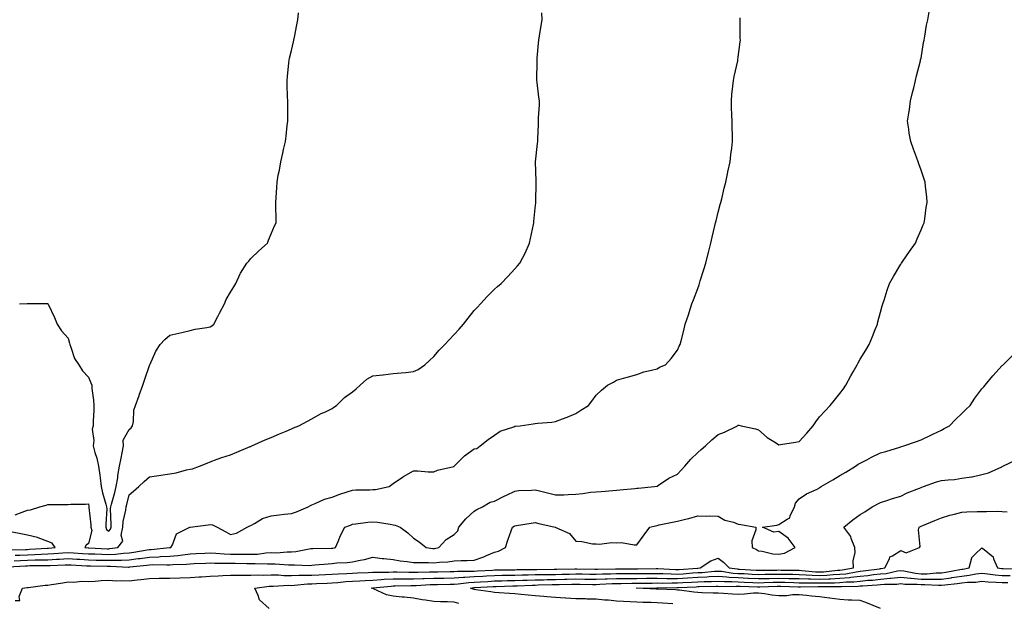
# Model space of a CAD drawing. Units: inches. Extents: x 915683 to 918323, y 7369178 to 7371818.
# Drawn here: x 917344 to 917829, y 7369654 to 7369942 of the extents above; entities that cross this region are included whole.
import ezdxf

# ---------------------------------------------------------------- set-up
doc = ezdxf.new("R2010")
doc.units = ezdxf.units.IN
doc.header["$MEASUREMENT"] = 0
doc.layers.add('Contour_91567369', color=7, linetype='Continuous', true_color=0xf74c26)

msp = doc.modelspace()

# ---------------------------------------------------------------- linework, layer by layer
at = {"layer": 'Contour_91567369'}
for points in [[(917341.4, 7369675.28, 3385), (917344.5, 7369675.47, 3385), (917348.05, 7369675.63, 3385), (917351.88, 7369675.76, 3385), (917354.21, 7369675.77, 3385), (917358.05, 7369675.9, 3385), (917362.27, 7369676.15, 3385), (917363.77, 7369676.2, 3385), (917368.05, 7369676.45, 3385), (917372.32, 7369676.19, 3385), (917373.87, 7369676.1, 3385), (917378.05, 7369675.85, 3385), (917381.86, 7369675.73, 3385), (917384.27, 7369675.7, 3385), (917388.05, 7369675.59, 3385), (917391.88, 7369675.75, 3385), (917394.37, 7369675.6, 3385), (917398.05, 7369675.79, 3385), (917402.54, 7369676.41, 3385), (917403.46, 7369676.51, 3385), (917408.05, 7369677.19, 3385), (917412.63, 7369677.34, 3385), (917413.56, 7369677.43, 3385), (917418.05, 7369677.6, 3385), (917422.01, 7369677.96, 3385), (917424.51, 7369678.38, 3385), (917428.05, 7369678.75, 3385), (917431.06, 7369678.91, 3385), (917435.31, 7369679.18, 3385), (917438.05, 7369679.32, 3385), (917440.79, 7369679.18, 3385), (917444.86, 7369678.73, 3385), (917448.05, 7369678.59, 3385), (917451.41, 7369678.56, 3385), (917454.71, 7369678.59, 3385), (917458.05, 7369678.56, 3385), (917461.28, 7369678.69, 3385), (917465.36, 7369679.23, 3385), (917468.05, 7369679.37, 3385), (917470.62, 7369679.35, 3385), (917475.86, 7369679.73, 3385), (917478.05, 7369679.71, 3385), (917480.11, 7369679.86, 3385), (917487.55, 7369681.42, 3385), (917488.05, 7369681.47, 3385), (917488.48, 7369681.49, 3385), (917497.67, 7369681.54, 3385), (917498.05, 7369681.56, 3385), (917498.37, 7369681.6, 3385), (917499.69, 7369681.92, 3385), (917500.97, 7369684.84, 3385), (917502.1, 7369687.86, 3385), (917504.35, 7369691.92, 3385), (917507.01, 7369692.96, 3385), (917508.05, 7369693.35, 3385), (917509.69, 7369693.56, 3385), (917515.63, 7369694.34, 3385), (917518.05, 7369694.63, 3385), (917520.44, 7369694.31, 3385), (917526.63, 7369693.34, 3385), (917528.05, 7369693.14, 3385), (917529.03, 7369692.9, 3385), (917531.6, 7369691.92, 3385), (917535.31, 7369689.18, 3385), (917538.05, 7369686.58, 3385), (917540.87, 7369684.74, 3385), (917544.27, 7369681.92, 3385), (917547.6, 7369681.47, 3385), (917548.05, 7369681.44, 3385), (917548.48, 7369681.49, 3385), (917550.52, 7369681.92, 3385), (917554.17, 7369685.79, 3385), (917558.05, 7369688.29, 3385), (917559.88, 7369690.09, 3385), (917560.44, 7369691.92, 3385), (917563.9, 7369696.07, 3385), (917568.05, 7369699.87, 3385), (917569.32, 7369700.65, 3385), (917572.1, 7369701.92, 3385), (917575.78, 7369704.19, 3385), (917578.05, 7369704.79, 3385), (917582.76, 7369707.22, 3385), (917583.82, 7369707.69, 3385), (917588.05, 7369709.69, 3385), (917590, 7369709.97, 3385), (917596.29, 7369710.16, 3385), (917598.05, 7369710.37, 3385), (917600.14, 7369709.83, 3385), (917604.8, 7369708.67, 3385), (917608.05, 7369707.79, 3385), (917612.14, 7369707.83, 3385), (917614.2, 7369708.07, 3385), (917618.05, 7369708.11, 3385), (917621.52, 7369708.45, 3385), (917625.22, 7369709.09, 3385), (917628.05, 7369709.41, 3385), (917630.49, 7369709.48, 3385), (917636.19, 7369710.06, 3385), (917638.05, 7369710.12, 3385), (917639.7, 7369710.27, 3385), (917647.12, 7369710.99, 3385), (917648.05, 7369711.08, 3385), (917648.81, 7369711.16, 3385), (917656.77, 7369711.92, 3385), (917657.86, 7369712.11, 3385), (917658.05, 7369712.2, 3385), (917658.8, 7369712.67, 3385), (917663.85, 7369716.12, 3385), (917668.05, 7369718.03, 3385), (917669.95, 7369720.02, 3385), (917671.76, 7369721.92, 3385), (917674.61, 7369725.36, 3385), (917678.05, 7369728.64, 3385), (917679.74, 7369730.23, 3385), (917681.82, 7369731.92, 3385), (917685.03, 7369734.94, 3385), (917688.05, 7369737.51, 3385), (917691.31, 7369738.66, 3385), (917697.61, 7369741.92, 3385), (917697.88, 7369742.09, 3385), (917698.05, 7369742.19, 3385), (917698.3, 7369742.17, 3385), (917699.4, 7369741.92, 3385), (917706.56, 7369740.43, 3385), (917708.05, 7369739.95, 3385), (917712.2, 7369736.06, 3385), (917716.35, 7369733.62, 3385), (917718.05, 7369732.51, 3385), (917718.76, 7369732.63, 3385), (917726.21, 7369733.76, 3385), (917728.05, 7369734.08, 3385), (917731.75, 7369738.22, 3385), (917734.96, 7369741.92, 3385), (917736.2, 7369743.76, 3385), (917738.05, 7369746.3, 3385), (917740.76, 7369749.21, 3385), (917743.34, 7369751.92, 3385), (917745.46, 7369754.51, 3385), (917748.05, 7369757.83, 3385), (917749.85, 7369760.12, 3385), (917751.03, 7369761.92, 3385), (917753.49, 7369766.48, 3385), (917754.65, 7369768.52, 3385), (917756.55, 7369771.92, 3385), (917757.08, 7369772.89, 3385), (917758.05, 7369774.64, 3385), (917760.79, 7369779.17, 3385), (917762.41, 7369781.92, 3385), (917764.07, 7369785.9, 3385), (917765.48, 7369789.35, 3385), (917766.54, 7369791.92, 3385), (917766.83, 7369793.14, 3385), (917768.05, 7369797.82, 3385), (917768.94, 7369801.03, 3385), (917769.23, 7369801.92, 3385), (917769.84, 7369803.7, 3385), (917771.33, 7369808.64, 3385), (917772.58, 7369811.92, 3385), (917774.48, 7369815.49, 3385), (917778.05, 7369821.43, 3385), (917778.25, 7369821.72, 3385), (917778.39, 7369821.92, 3385), (917779.1, 7369822.97, 3385), (917782.28, 7369827.69, 3385), (917785.26, 7369831.92, 3385), (917786.07, 7369833.9, 3385), (917788.05, 7369838.45, 3385), (917789.11, 7369840.86, 3385), (917789.59, 7369841.92, 3385), (917789.88, 7369843.75, 3385), (917790.61, 7369849.36, 3385), (917791.04, 7369851.92, 3385), (917790.84, 7369854.71, 3385), (917790.27, 7369859.7, 3385), (917790.08, 7369861.92, 3385), (917789.56, 7369863.43, 3385), (917788.05, 7369867.83, 3385), (917786.98, 7369870.85, 3385), (917786.58, 7369871.92, 3385), (917785.76, 7369874.21, 3385), (917784.25, 7369878.11, 3385), (917783, 7369881.92, 3385), (917782.21, 7369886.09, 3385), (917782.02, 7369887.95, 3385), (917781.38, 7369891.92, 3385), (917781.96, 7369895.83, 3385), (917782.28, 7369897.69, 3385), (917782.88, 7369901.92, 3385), (917783.87, 7369906.1, 3385), (917784.42, 7369908.29, 3385), (917785.3, 7369911.92, 3385), (917785.77, 7369914.2, 3385), (917787.75, 7369921.62, 3385), (917787.82, 7369921.92, 3385), (917787.85, 7369922.11, 3385), (917788.05, 7369922.98, 3385), (917789.28, 7369930.69, 3385), (917789.55, 7369931.92, 3385), (917789.93, 7369933.8, 3385), (917790.68, 7369939.29, 3385), (917791.3, 7369941.92, 3385), (917791.98, 7369945.85, 3385)], [(917342.03, 7369697.94, 3387), (917345.37, 7369699.24, 3387), (917348.05, 7369700.31, 3387), (917349.44, 7369700.53, 3387), (917354.15, 7369701.92, 3387), (917357.16, 7369702.81, 3387), (917358.05, 7369703.08, 3387), (917359.27, 7369703.14, 3387), (917366.95, 7369703.02, 3387), (917368.05, 7369703.07, 3387), (917369.34, 7369703.21, 3387), (917376.65, 7369703.32, 3387), (917378.05, 7369703.5, 3387), (917378.24, 7369702.11, 3387), (917378.28, 7369701.92, 3387), (917378.29, 7369701.68, 3387), (917379.18, 7369693.05, 3387), (917379.21, 7369691.92, 3387), (917379.68, 7369690.29, 3387), (917378.05, 7369683.84, 3387), (917376.96, 7369683.01, 3387), (917376.32, 7369681.92, 3387), (917377.95, 7369681.82, 3387), (917378.05, 7369681.81, 3387), (917378.16, 7369681.81, 3387), (917387.46, 7369681.33, 3387), (917388.05, 7369681.31, 3387), (917388.63, 7369681.34, 3387), (917392.52, 7369681.92, 3387), (917394.89, 7369685.08, 3387), (917394.17, 7369688.04, 3387), (917394.97, 7369691.92, 3387), (917395.2, 7369694.77, 3387), (917396.43, 7369700.3, 3387), (917396.6, 7369701.92, 3387), (917396.91, 7369703.07, 3387), (917398.05, 7369707.86, 3387), (917400.29, 7369709.68, 3387), (917402.87, 7369711.92, 3387), (917405.54, 7369714.43, 3387), (917408.05, 7369716.66, 3387), (917412.62, 7369717.35, 3387), (917413.67, 7369717.54, 3387), (917418.05, 7369718.25, 3387), (917421.24, 7369718.73, 3387), (917426.25, 7369720.12, 3387), (917428.05, 7369720.46, 3387), (917429.26, 7369720.71, 3387), (917432.72, 7369721.92, 3387), (917436.46, 7369723.51, 3387), (917438.05, 7369724.18, 3387), (917441.5, 7369725.36, 3387), (917443.77, 7369726.19, 3387), (917448.05, 7369727.58, 3387), (917451.09, 7369728.89, 3387), (917457.75, 7369731.62, 3387), (917458.05, 7369731.74, 3387), (917458.17, 7369731.8, 3387), (917458.45, 7369731.92, 3387), (917465.09, 7369734.88, 3387), (917468.05, 7369736.14, 3387), (917472.1, 7369737.87, 3387), (917475.43, 7369739.3, 3387), (917478.05, 7369740.44, 3387), (917479.09, 7369740.88, 3387), (917481.6, 7369741.92, 3387), (917485.87, 7369744.1, 3387), (917488.05, 7369745.36, 3387), (917492.25, 7369747.71, 3387), (917495.11, 7369748.98, 3387), (917498.05, 7369750.4, 3387), (917498.95, 7369751.02, 3387), (917500.18, 7369751.92, 3387), (917504.18, 7369755.79, 3387), (917508.05, 7369758.65, 3387), (917509.85, 7369760.12, 3387), (917511.76, 7369761.92, 3387), (917515.19, 7369764.78, 3387), (917518.05, 7369766.4, 3387), (917523.03, 7369766.94, 3387), (917523.09, 7369766.96, 3387), (917528.05, 7369767.61, 3387), (917531.96, 7369768.01, 3387), (917534.32, 7369768.19, 3387), (917538.05, 7369768.57, 3387), (917540.34, 7369769.63, 3387), (917543.62, 7369771.92, 3387), (917545.99, 7369773.98, 3387), (917548.05, 7369775.93, 3387), (917550.81, 7369779.16, 3387), (917553.52, 7369781.92, 3387), (917555.68, 7369784.29, 3387), (917558.05, 7369786.88, 3387), (917560.55, 7369789.42, 3387), (917562.72, 7369791.92, 3387), (917565.09, 7369794.88, 3387), (917568.05, 7369798.73, 3387), (917569.58, 7369800.39, 3387), (917571.04, 7369801.92, 3387), (917574.37, 7369805.59, 3387), (917578.05, 7369809.23, 3387), (917579.5, 7369810.47, 3387), (917581.33, 7369811.92, 3387), (917584.62, 7369815.36, 3387), (917588.05, 7369819.26, 3387), (917589.34, 7369820.62, 3387), (917590.41, 7369821.92, 3387), (917593.07, 7369826.9, 3387), (917593.09, 7369826.97, 3387), (917595.2, 7369831.92, 3387), (917595.78, 7369834.19, 3387), (917597.16, 7369841.03, 3387), (917597.37, 7369841.92, 3387), (917597.44, 7369842.52, 3387), (917598.05, 7369849.1, 3387), (917598.28, 7369851.69, 3387), (917598.29, 7369851.92, 3387), (917598.3, 7369852.17, 3387), (917598.49, 7369861.48, 3387), (917598.51, 7369861.92, 3387), (917598.5, 7369862.37, 3387), (917598.1, 7369871.87, 3387), (917598.1, 7369871.92, 3387), (917598.11, 7369871.98, 3387), (917599.1, 7369880.87, 3387), (917599.27, 7369881.92, 3387), (917599.33, 7369883.2, 3387), (917599.6, 7369890.37, 3387), (917599.67, 7369891.92, 3387), (917599.73, 7369893.6, 3387), (917600.07, 7369899.91, 3387), (917600.15, 7369901.92, 3387), (917599.87, 7369903.74, 3387), (917598.92, 7369911.05, 3387), (917598.79, 7369911.92, 3387), (917598.8, 7369912.67, 3387), (917598.97, 7369921, 3387), (917598.98, 7369921.92, 3387), (917599.08, 7369922.95, 3387), (917599.66, 7369930.31, 3387), (917599.83, 7369931.92, 3387), (917600.18, 7369934.05, 3387), (917600.92, 7369939.05, 3387), (917601.43, 7369941.92, 3387), (917601.38, 7369945.25, 3387)], [(917344.05, 7369801.92, 3388), (917347.78, 7369802.19, 3388), (917348.05, 7369802.19, 3388), (917348.31, 7369802.18, 3388), (917357.92, 7369802.05, 3388), (917358.05, 7369802.05, 3388), (917358.11, 7369801.92, 3388), (917358.15, 7369801.82, 3388), (917361.36, 7369795.23, 3388), (917362.57, 7369791.92, 3388), (917364.77, 7369788.64, 3388), (917368.05, 7369785.08, 3388), (917368.68, 7369782.55, 3388), (917368.79, 7369781.92, 3388), (917369.37, 7369780.6, 3388), (917371.19, 7369775.07, 3388), (917373.23, 7369771.92, 3388), (917375.12, 7369768.99, 3388), (917378.05, 7369765.8, 3388), (917379.22, 7369763.09, 3388), (917379.63, 7369761.92, 3388), (917379.71, 7369760.27, 3388), (917380.57, 7369754.45, 3388), (917380.67, 7369751.92, 3388), (917380.63, 7369749.34, 3388), (917380.38, 7369744.25, 3388), (917380.34, 7369741.92, 3388), (917379.8, 7369740.17, 3388), (917380.75, 7369734.62, 3388), (917380.36, 7369731.92, 3388), (917381.2, 7369728.76, 3388), (917382.1, 7369725.97, 3388), (917383.03, 7369721.92, 3388), (917383.62, 7369717.49, 3388), (917383.79, 7369716.19, 3388), (917384.34, 7369711.92, 3388), (917384.97, 7369708.84, 3388), (917386.64, 7369703.33, 3388), (917386.98, 7369701.92, 3388), (917387.01, 7369700.88, 3388), (917386.6, 7369693.37, 3388), (917386.63, 7369691.92, 3388), (917386.96, 7369690.82, 3388), (917388.05, 7369689.97, 3388), (917388.97, 7369691, 3388), (917389.16, 7369691.92, 3388), (917389.25, 7369693.12, 3388), (917388.9, 7369701.07, 3388), (917388.99, 7369701.92, 3388), (917389.33, 7369703.2, 3388), (917390.97, 7369709, 3388), (917391.72, 7369711.92, 3388), (917392.43, 7369716.3, 3388), (917392.57, 7369717.4, 3388), (917393.37, 7369721.92, 3388), (917394.09, 7369725.88, 3388), (917394.61, 7369728.48, 3388), (917395.26, 7369731.92, 3388), (917395.2, 7369734.77, 3388), (917398.05, 7369740.01, 3388), (917399.04, 7369740.93, 3388), (917399.71, 7369741.92, 3388), (917400.14, 7369744.01, 3388), (917400.45, 7369749.53, 3388), (917401.19, 7369751.92, 3388), (917402.96, 7369756.83, 3388), (917403.01, 7369756.96, 3388), (917404.8, 7369761.92, 3388), (917405.63, 7369764.34, 3388), (917408.05, 7369771.63, 3388), (917408.17, 7369771.8, 3388), (917408.24, 7369771.92, 3388), (917408.42, 7369772.29, 3388), (917411.27, 7369778.7, 3388), (917413.36, 7369781.92, 3388), (917415.6, 7369784.37, 3388), (917418.05, 7369786.46, 3388), (917422.52, 7369787.45, 3388), (917424.01, 7369787.88, 3388), (917428.05, 7369788.89, 3388), (917430.56, 7369789.41, 3388), (917436.37, 7369790.24, 3388), (917438.05, 7369790.55, 3388), (917438.86, 7369791.11, 3388), (917439.86, 7369791.92, 3388), (917441.8, 7369795.67, 3388), (917442.65, 7369797.32, 3388), (917445, 7369801.92, 3388), (917445.84, 7369804.13, 3388), (917448.05, 7369807.71, 3388), (917449.6, 7369810.37, 3388), (917450.62, 7369811.92, 3388), (917452.8, 7369816.67, 3388), (917452.94, 7369817.03, 3388), (917456.02, 7369821.92, 3388), (917456.94, 7369823.03, 3388), (917458.05, 7369824.28, 3388), (917461.92, 7369828.05, 3388), (917466.21, 7369831.92, 3388), (917466.74, 7369833.24, 3388), (917468.05, 7369836.36, 3388), (917469.67, 7369840.3, 3388), (917470.48, 7369841.92, 3388), (917470.43, 7369844.3, 3388), (917470.33, 7369849.64, 3388), (917470.25, 7369851.92, 3388), (917470.42, 7369854.29, 3388), (917470.76, 7369859.22, 3388), (917470.94, 7369861.92, 3388), (917471.54, 7369865.41, 3388), (917472.09, 7369867.88, 3388), (917472.71, 7369871.92, 3388), (917473.8, 7369876.17, 3388), (917474.12, 7369877.99, 3388), (917475.02, 7369881.92, 3388), (917475.38, 7369884.58, 3388), (917475.94, 7369889.81, 3388), (917476.2, 7369891.92, 3388), (917476.2, 7369893.76, 3388), (917476.14, 7369900.01, 3388), (917476.16, 7369901.92, 3388), (917476.1, 7369903.87, 3388), (917475.92, 7369909.79, 3388), (917475.86, 7369911.92, 3388), (917476.02, 7369913.95, 3388), (917476.78, 7369920.65, 3388), (917476.88, 7369921.92, 3388), (917477.07, 7369922.9, 3388), (917478.05, 7369926.77, 3388), (917479.02, 7369930.95, 3388), (917479.24, 7369931.92, 3388), (917479.53, 7369933.4, 3388), (917480.59, 7369939.37, 3388), (917481.08, 7369941.92, 3388), (917481.44, 7369945.31, 3388)], [(917341.89, 7369678.08, 3386), (917344.28, 7369678.15, 3386), (917348.05, 7369678.31, 3386), (917351.54, 7369678.43, 3386), (917354.78, 7369678.65, 3386), (917358.05, 7369678.77, 3386), (917361.03, 7369678.94, 3386), (917365.42, 7369679.3, 3386), (917368.05, 7369679.45, 3386), (917370.68, 7369679.29, 3386), (917375.13, 7369679.01, 3386), (917378.05, 7369678.83, 3386), (917381.24, 7369678.73, 3386), (917384.68, 7369678.55, 3386), (917388.05, 7369678.45, 3386), (917391.38, 7369678.59, 3386), (917395.31, 7369679.18, 3386), (917398.05, 7369679.32, 3386), (917400.34, 7369679.63, 3386), (917406.93, 7369680.8, 3386), (917408.05, 7369680.97, 3386), (917408.97, 7369681, 3386), (917417.96, 7369681.83, 3386), (917418.05, 7369681.83, 3386), (917418.13, 7369681.84, 3386), (917418.62, 7369681.92, 3386), (917419.42, 7369683.29, 3386), (917421.33, 7369688.64, 3386), (917428.03, 7369691.92, 3386), (917428.05, 7369691.92, 3386), (917436.92, 7369693.05, 3386), (917438.05, 7369693.19, 3386), (917439.13, 7369693, 3386), (917441.45, 7369691.92, 3386), (917445.76, 7369689.63, 3386), (917448.05, 7369688.31, 3386), (917450.95, 7369689.02, 3386), (917456.19, 7369691.92, 3386), (917457.44, 7369692.52, 3386), (917458.05, 7369692.78, 3386), (917459.8, 7369693.67, 3386), (917463.82, 7369696.15, 3386), (917468.05, 7369697.52, 3386), (917471.96, 7369698.01, 3386), (917474.39, 7369698.26, 3386), (917478.05, 7369698.7, 3386), (917480.41, 7369699.56, 3386), (917486.23, 7369701.92, 3386), (917487.32, 7369702.65, 3386), (917488.05, 7369702.93, 3386), (917489.66, 7369703.53, 3386), (917494.31, 7369705.66, 3386), (917498.05, 7369706.74, 3386), (917501.84, 7369708.13, 3386), (917505.39, 7369709.26, 3386), (917508.05, 7369710.17, 3386), (917509.69, 7369710.28, 3386), (917516.54, 7369710.4, 3386), (917518.05, 7369710.5, 3386), (917519.42, 7369710.55, 3386), (917526.09, 7369711.92, 3386), (917528.05, 7369713.44, 3386), (917532.7, 7369716.57, 3386), (917533.11, 7369716.86, 3386), (917538.05, 7369719.63, 3386), (917540.3, 7369719.67, 3386), (917545.34, 7369719.2, 3386), (917548.05, 7369719.25, 3386), (917549.89, 7369720.08, 3386), (917557.97, 7369721.84, 3386), (917558.05, 7369721.87, 3386), (917558.11, 7369721.92, 3386), (917561.23, 7369725.1, 3386), (917563.03, 7369726.94, 3386), (917563.16, 7369727.03, 3386), (917568.05, 7369730.53, 3386), (917569.29, 7369730.69, 3386), (917571, 7369731.92, 3386), (917574.91, 7369735.06, 3386), (917578.05, 7369737.26, 3386), (917580.82, 7369739.15, 3386), (917587.55, 7369741.42, 3386), (917588.05, 7369741.64, 3386), (917588.3, 7369741.67, 3386), (917590.57, 7369741.92, 3386), (917597.05, 7369742.91, 3386), (917598.05, 7369743.02, 3386), (917599.36, 7369743.23, 3386), (917606.27, 7369743.7, 3386), (917608.05, 7369744.03, 3386), (917611.47, 7369745.34, 3386), (917613.78, 7369746.19, 3386), (917618.05, 7369747.91, 3386), (917620.47, 7369749.5, 3386), (917624.3, 7369751.92, 3386), (917625.9, 7369754.07, 3386), (917628.05, 7369756.92, 3386), (917630.6, 7369759.37, 3386), (917633.66, 7369761.92, 3386), (917636.55, 7369763.42, 3386), (917638.05, 7369764.42, 3386), (917641.54, 7369765.4, 3386), (917643.9, 7369766.07, 3386), (917648.05, 7369767.21, 3386), (917651.5, 7369768.47, 3386), (917655.34, 7369769.21, 3386), (917658.05, 7369769.97, 3386), (917659.27, 7369770.7, 3386), (917662.21, 7369771.92, 3386), (917664.94, 7369775.03, 3386), (917668.05, 7369779.09, 3386), (917668.95, 7369781.02, 3386), (917669.44, 7369781.92, 3386), (917669.89, 7369783.76, 3386), (917671.16, 7369788.81, 3386), (917671.9, 7369791.92, 3386), (917673.46, 7369796.51, 3386), (917673.83, 7369797.7, 3386), (917675.21, 7369801.92, 3386), (917676, 7369803.97, 3386), (917678.05, 7369809.51, 3386), (917678.7, 7369811.27, 3386), (917678.94, 7369811.92, 3386), (917679.35, 7369813.22, 3386), (917681.15, 7369818.82, 3386), (917682.08, 7369821.92, 3386), (917683.25, 7369826.72, 3386), (917683.37, 7369827.24, 3386), (917684.51, 7369831.92, 3386), (917685.19, 7369834.78, 3386), (917686.53, 7369840.4, 3386), (917686.89, 7369841.92, 3386), (917687.08, 7369842.89, 3386), (917688.05, 7369847.1, 3386), (917689.11, 7369850.86, 3386), (917689.43, 7369851.92, 3386), (917689.9, 7369853.76, 3386), (917691.07, 7369858.9, 3386), (917691.87, 7369861.92, 3386), (917692.88, 7369866.75, 3386), (917692.93, 7369867.03, 3386), (917694.06, 7369871.92, 3386), (917694.43, 7369875.54, 3386), (917694.79, 7369878.66, 3386), (917695.13, 7369881.92, 3386), (917695.15, 7369884.82, 3386), (917695.04, 7369888.91, 3386), (917695.06, 7369891.92, 3386), (917694.93, 7369895.03, 3386), (917694.75, 7369898.62, 3386), (917694.64, 7369901.92, 3386), (917694.91, 7369905.06, 3386), (917695.35, 7369909.22, 3386), (917695.61, 7369911.92, 3386), (917695.98, 7369913.99, 3386), (917697.83, 7369921.7, 3386), (917697.87, 7369921.92, 3386), (917697.89, 7369922.08, 3386), (917698.05, 7369923.55, 3386), (917698.99, 7369930.98, 3386), (917699.05, 7369931.92, 3386), (917699.01, 7369932.88, 3386), (917699.01, 7369940.96, 3386), (917698.97, 7369941.92, 3386), (917698.9, 7369942.77, 3386)], [(917338.49, 7369672.36, 3384), (917347.08, 7369672.89, 3384), (917348.05, 7369672.94, 3384), (917349.1, 7369672.97, 3384), (917356.97, 7369673, 3384), (917358.05, 7369673.04, 3384), (917359.24, 7369673.11, 3384), (917366.6, 7369673.37, 3384), (917368.05, 7369673.45, 3384), (917369.5, 7369673.37, 3384), (917377.04, 7369672.93, 3384), (917378.05, 7369672.87, 3384), (917378.97, 7369672.84, 3384), (917387.22, 7369672.75, 3384), (917388.05, 7369672.73, 3384), (917388.89, 7369672.76, 3384), (917397.72, 7369672.25, 3384), (917398.05, 7369672.26, 3384), (917398.45, 7369672.32, 3384), (917406.75, 7369673.23, 3384), (917408.05, 7369673.42, 3384), (917409.6, 7369673.47, 3384), (917416.65, 7369673.32, 3384), (917418.05, 7369673.37, 3384), (917419.64, 7369673.51, 3384), (917426.29, 7369673.68, 3384), (917428.05, 7369673.86, 3384), (917430.1, 7369673.97, 3384), (917435.76, 7369674.21, 3384), (917438.05, 7369674.33, 3384), (917440.34, 7369674.21, 3384), (917445.7, 7369674.27, 3384), (917448.05, 7369674.16, 3384), (917450.28, 7369674.15, 3384), (917455.97, 7369674, 3384), (917458.05, 7369673.98, 3384), (917460.2, 7369674.07, 3384), (917466.14, 7369673.83, 3384), (917468.05, 7369673.93, 3384), (917470.04, 7369673.91, 3384), (917476.63, 7369673.33, 3384), (917478.05, 7369673.32, 3384), (917479.56, 7369673.44, 3384), (917486.85, 7369673.12, 3384), (917488.05, 7369673.24, 3384), (917489.44, 7369673.31, 3384), (917496.06, 7369673.91, 3384), (917498.05, 7369674.01, 3384), (917500.43, 7369674.3, 3384), (917505.49, 7369674.48, 3384), (917508.05, 7369674.87, 3384), (917511.87, 7369675.74, 3384), (917513.97, 7369676, 3384), (917518.05, 7369677.21, 3384), (917522.65, 7369676.52, 3384), (917523.46, 7369676.51, 3384), (917528.05, 7369675.98, 3384), (917531.51, 7369675.38, 3384), (917534.91, 7369675.06, 3384), (917538.05, 7369674.59, 3384), (917540.57, 7369674.44, 3384), (917545.42, 7369674.55, 3384), (917548.05, 7369674.42, 3384), (917550.86, 7369674.73, 3384), (917555.09, 7369674.88, 3384), (917558.05, 7369675.28, 3384), (917561.61, 7369675.48, 3384), (917564.51, 7369675.46, 3384), (917568.05, 7369675.7, 3384), (917572.72, 7369677.24, 3384), (917574.06, 7369677.93, 3384), (917578.05, 7369679.67, 3384), (917579.88, 7369680.09, 3384), (917583.33, 7369681.92, 3384), (917584.51, 7369685.46, 3384), (917586.18, 7369690.05, 3384), (917586.83, 7369691.92, 3384), (917587.63, 7369692.35, 3384), (917588.05, 7369692.55, 3384), (917588.84, 7369692.7, 3384), (917596.11, 7369693.86, 3384), (917598.05, 7369694.27, 3384), (917599.88, 7369693.75, 3384), (917607.87, 7369691.92, 3384), (917608, 7369691.87, 3384), (917608.05, 7369691.86, 3384), (917608.2, 7369691.77, 3384), (917614.91, 7369688.78, 3384), (917618.05, 7369685.04, 3384), (917621.03, 7369684.9, 3384), (917626.17, 7369683.79, 3384), (917628.05, 7369683.67, 3384), (917629.76, 7369683.63, 3384), (917635.65, 7369684.32, 3384), (917638.05, 7369684.29, 3384), (917640.48, 7369684.34, 3384), (917646.81, 7369683.16, 3384), (917648.05, 7369683.2, 3384), (917651.76, 7369688.21, 3384), (917654.52, 7369691.92, 3384), (917657.31, 7369692.66, 3384), (917658.05, 7369692.78, 3384), (917659.16, 7369693.03, 3384), (917665.66, 7369694.31, 3384), (917668.05, 7369694.9, 3384), (917672.01, 7369695.88, 3384), (917673.76, 7369696.21, 3384), (917678.05, 7369697.45, 3384), (917682.63, 7369697.34, 3384), (917683.63, 7369697.5, 3384), (917688.05, 7369697.34, 3384), (917691.45, 7369695.32, 3384), (917695.62, 7369694.35, 3384), (917698.05, 7369693.44, 3384), (917699.34, 7369693.21, 3384), (917706.63, 7369691.92, 3384), (917706.74, 7369690.61, 3384), (917704.77, 7369685.2, 3384), (917704.88, 7369681.92, 3384), (917707.04, 7369680.91, 3384), (917708.05, 7369680.33, 3384), (917709.8, 7369680.17, 3384), (917715, 7369678.87, 3384), (917718.05, 7369678.69, 3384), (917720.84, 7369679.12, 3384), (917725.99, 7369681.92, 3384), (917722.68, 7369686.55, 3384), (917718.05, 7369689.74, 3384), (917715.56, 7369689.43, 3384), (917709.91, 7369691.92, 3384), (917717.01, 7369692.96, 3384), (917718.05, 7369693.22, 3384), (917722.08, 7369695.95, 3384), (917723.45, 7369696.52, 3384), (917723.6, 7369697.46, 3384), (917725.78, 7369701.92, 3384), (917726.29, 7369703.68, 3384), (917728.05, 7369705.91, 3384), (917731.56, 7369708.41, 3384), (917736.86, 7369710.73, 3384), (917738.05, 7369711.34, 3384), (917738.4, 7369711.57, 3384), (917738.93, 7369711.92, 3384), (917744.65, 7369715.32, 3384), (917748.05, 7369717.38, 3384), (917751.01, 7369718.96, 3384), (917755.79, 7369721.92, 3384), (917757.07, 7369722.9, 3384), (917758.05, 7369723.47, 3384), (917761.28, 7369725.15, 3384), (917763.58, 7369726.39, 3384), (917768.05, 7369728.54, 3384), (917770.71, 7369729.26, 3384), (917777.52, 7369731.39, 3384), (917778.05, 7369731.54, 3384), (917778.36, 7369731.61, 3384), (917779.48, 7369731.92, 3384), (917785.78, 7369734.19, 3384), (917788.05, 7369735.01, 3384), (917792.78, 7369737.19, 3384), (917793.8, 7369737.67, 3384), (917798.05, 7369739.66, 3384), (917799.5, 7369740.47, 3384), (917802.08, 7369741.92, 3384), (917804.93, 7369745.04, 3384), (917808.05, 7369747.98, 3384), (917810.04, 7369749.93, 3384), (917812.24, 7369751.92, 3384), (917814.51, 7369755.46, 3384), (917818.05, 7369760.04, 3384), (917818.91, 7369761.06, 3384), (917819.69, 7369761.92, 3384), (917823.46, 7369766.5, 3384), (917828.05, 7369771.49, 3384), (917828.27, 7369771.7, 3384), (917828.49, 7369771.92, 3384), (917833.24, 7369776.73, 3384)], [(917341.9, 7369655.77, 3383), (917344.23, 7369655.74, 3383), (917343.87, 7369657.74, 3383), (917345.61, 7369661.92, 3383), (917347.79, 7369662.19, 3383), (917348.05, 7369662.25, 3383), (917348.41, 7369662.28, 3383), (917356.69, 7369663.28, 3383), (917358.05, 7369663.37, 3383), (917359.78, 7369663.65, 3383), (917365.45, 7369664.52, 3383), (917368.05, 7369664.94, 3383), (917370.9, 7369664.77, 3383), (917374.71, 7369665.26, 3383), (917378.05, 7369665.12, 3383), (917381.4, 7369665.27, 3383), (917384.36, 7369665.61, 3383), (917388.05, 7369665.75, 3383), (917391.66, 7369665.54, 3383), (917394.34, 7369665.62, 3383), (917398.05, 7369665.44, 3383), (917402.1, 7369665.97, 3383), (917403.9, 7369666.07, 3383), (917408.05, 7369666.72, 3383), (917412.87, 7369666.74, 3383), (917413.22, 7369666.76, 3383), (917418.05, 7369666.77, 3383), (917423.03, 7369666.94, 3383), (917423.07, 7369666.94, 3383), (917428.05, 7369667.11, 3383), (917432.53, 7369667.44, 3383), (917433.64, 7369667.51, 3383), (917438.05, 7369667.83, 3383), (917441.96, 7369668.01, 3383), (917444.18, 7369668.05, 3383), (917448.05, 7369668.22, 3383), (917451.66, 7369668.3, 3383), (917454.33, 7369668.2, 3383), (917458.05, 7369668.28, 3383), (917461.53, 7369668.44, 3383), (917464.43, 7369668.29, 3383), (917468.05, 7369668.43, 3383), (917471.59, 7369668.38, 3383), (917474.3, 7369668.17, 3383), (917478.05, 7369668.13, 3383), (917481.69, 7369668.28, 3383), (917484.34, 7369668.21, 3383), (917488.05, 7369668.34, 3383), (917491.47, 7369668.5, 3383), (917494.79, 7369668.66, 3383), (917498.05, 7369668.81, 3383), (917500.96, 7369669.01, 3383), (917505.21, 7369669.09, 3383), (917508.05, 7369669.26, 3383), (917510.59, 7369669.38, 3383), (917515.76, 7369669.63, 3383), (917518.05, 7369669.73, 3383), (917520.13, 7369669.84, 3383), (917525.96, 7369669.83, 3383), (917528.05, 7369669.93, 3383), (917530.04, 7369669.93, 3383), (917535.85, 7369669.72, 3383), (917538.05, 7369669.72, 3383), (917540.17, 7369669.79, 3383), (917545.98, 7369669.85, 3383), (917548.05, 7369669.92, 3383), (917550.03, 7369669.94, 3383), (917556.16, 7369670.03, 3383), (917558.05, 7369670.05, 3383), (917559.79, 7369670.18, 3383), (917566.3, 7369670.17, 3383), (917568.05, 7369670.28, 3383), (917569.61, 7369670.36, 3383), (917576.94, 7369670.8, 3383), (917578.05, 7369670.87, 3383), (917579.08, 7369670.89, 3383), (917587.08, 7369670.95, 3383), (917588.05, 7369670.97, 3383), (917588.97, 7369671, 3383), (917597.22, 7369671.09, 3383), (917598.05, 7369671.11, 3383), (917598.84, 7369671.13, 3383), (917607.33, 7369671.2, 3383), (917608.05, 7369671.22, 3383), (917608.73, 7369671.23, 3383), (917617.55, 7369671.42, 3383), (917618.05, 7369671.44, 3383), (917618.54, 7369671.43, 3383), (917627.42, 7369671.29, 3383), (917628.05, 7369671.28, 3383), (917628.67, 7369671.3, 3383), (917637.57, 7369671.44, 3383), (917638.05, 7369671.45, 3383), (917638.51, 7369671.46, 3383), (917647.55, 7369671.42, 3383), (917648.05, 7369671.42, 3383), (917648.54, 7369671.43, 3383), (917657.63, 7369671.51, 3383), (917658.05, 7369671.51, 3383), (917658.47, 7369671.5, 3383), (917667.17, 7369671.04, 3383), (917668.05, 7369671.02, 3383), (917668.9, 7369671.07, 3383), (917677.93, 7369671.8, 3383), (917678.05, 7369671.81, 3383), (917678.16, 7369671.81, 3383), (917679.25, 7369671.92, 3383), (917684.6, 7369675.37, 3383), (917688.05, 7369676.6, 3383), (917690.79, 7369674.66, 3383), (917693.53, 7369671.92, 3383), (917697.46, 7369671.33, 3383), (917698.05, 7369671.3, 3383), (917698.71, 7369671.26, 3383), (917706.87, 7369670.74, 3383), (917708.05, 7369670.69, 3383), (917709.26, 7369670.71, 3383), (917716.94, 7369670.81, 3383), (917718.05, 7369670.83, 3383), (917719.16, 7369670.81, 3383), (917726.84, 7369670.71, 3383), (917728.05, 7369670.68, 3383), (917729.34, 7369670.63, 3383), (917736.1, 7369669.97, 3383), (917738.05, 7369669.9, 3383), (917739.97, 7369669.99, 3383), (917746.82, 7369670.69, 3383), (917748.05, 7369670.75, 3383), (917749.12, 7369670.85, 3383), (917754.71, 7369671.92, 3383), (917754.58, 7369675.39, 3383), (917755.64, 7369679.51, 3383), (917755.48, 7369681.92, 3383), (917753.65, 7369686.32, 3383), (917753.4, 7369687.27, 3383), (917750.05, 7369691.92, 3383), (917754.39, 7369695.57, 3383), (917758.05, 7369698.16, 3383), (917760.42, 7369699.55, 3383), (917763.98, 7369701.92, 3383), (917768.05, 7369704.11, 3383), (917771.27, 7369705.14, 3383), (917773.9, 7369706.07, 3383), (917778.05, 7369707.28, 3383), (917781.14, 7369708.83, 3383), (917787.26, 7369711.13, 3383), (917788.05, 7369711.47, 3383), (917788.37, 7369711.6, 3383), (917789.18, 7369711.92, 3383), (917795.67, 7369714.3, 3383), (917798.05, 7369714.88, 3383), (917801.45, 7369715.32, 3383), (917804.55, 7369715.42, 3383), (917808.05, 7369715.99, 3383), (917812.91, 7369716.78, 3383), (917813.18, 7369716.79, 3383), (917818.05, 7369717.85, 3383), (917821.2, 7369718.77, 3383), (917827.82, 7369721.69, 3383), (917828.05, 7369721.77, 3383), (917828.35, 7369721.92, 3383), (917834.84, 7369725.13, 3383)], [(917467.08, 7369651.92, 3382), (917462.25, 7369656.13, 3382), (917461.65, 7369658.32, 3382), (917459.9, 7369661.92, 3382), (917467.09, 7369662.87, 3382), (917468.05, 7369662.91, 3382), (917469.03, 7369662.9, 3382), (917476.68, 7369663.29, 3382), (917478.05, 7369663.27, 3382), (917479.46, 7369663.33, 3382), (917485.96, 7369664.01, 3382), (917488.05, 7369664.08, 3382), (917490.31, 7369664.18, 3382), (917495.56, 7369664.41, 3382), (917498.05, 7369664.52, 3382), (917500.84, 7369664.72, 3382), (917504.8, 7369665.16, 3382), (917508.05, 7369665.37, 3382), (917511.67, 7369665.54, 3382), (917514.3, 7369665.67, 3382), (917518.05, 7369665.85, 3382), (917522.2, 7369666.07, 3382), (917523.74, 7369666.23, 3382), (917528.05, 7369666.44, 3382), (917532.57, 7369666.44, 3382), (917533.5, 7369666.47, 3382), (917538.05, 7369666.47, 3382), (917542.76, 7369666.63, 3382), (917543.31, 7369666.66, 3382), (917548.05, 7369666.82, 3382), (917553, 7369666.87, 3382), (917553.09, 7369666.87, 3382), (917558.05, 7369666.93, 3382), (917562.69, 7369667.28, 3382), (917563.41, 7369667.28, 3382), (917568.05, 7369667.57, 3382), (917572.17, 7369667.8, 3382), (917574.05, 7369667.91, 3382), (917578.05, 7369668.14, 3382), (917581.75, 7369668.22, 3382), (917584.37, 7369668.24, 3382), (917588.05, 7369668.31, 3382), (917591.56, 7369668.41, 3382), (917594.58, 7369668.45, 3382), (917598.05, 7369668.54, 3382), (917601.37, 7369668.6, 3382), (917604.76, 7369668.63, 3382), (917608.05, 7369668.69, 3382), (917611.2, 7369668.77, 3382), (917614.98, 7369668.85, 3382), (917618.05, 7369668.93, 3382), (917621.1, 7369668.88, 3382), (917624.95, 7369668.82, 3382), (917628.05, 7369668.76, 3382), (917631.1, 7369668.87, 3382), (917635.06, 7369668.93, 3382), (917638.05, 7369669.03, 3382), (917640.93, 7369669.05, 3382), (917645.16, 7369669.03, 3382), (917648.05, 7369669.05, 3382), (917650.89, 7369669.08, 3382), (917655.25, 7369669.12, 3382), (917658.05, 7369669.16, 3382), (917660.87, 7369669.1, 3382), (917665.01, 7369668.88, 3382), (917668.05, 7369668.82, 3382), (917670.97, 7369669, 3382), (917675.49, 7369669.36, 3382), (917678.05, 7369669.52, 3382), (917680.33, 7369669.64, 3382), (917686.36, 7369670.23, 3382), (917688.05, 7369670.32, 3382), (917689.77, 7369670.2, 3382), (917695.47, 7369669.34, 3382), (917698.05, 7369669.18, 3382), (917700.93, 7369669.04, 3382), (917704.92, 7369668.79, 3382), (917708.05, 7369668.64, 3382), (917711.25, 7369668.72, 3382), (917714.89, 7369668.76, 3382), (917718.05, 7369668.83, 3382), (917721.21, 7369668.76, 3382), (917724.84, 7369668.71, 3382), (917728.05, 7369668.64, 3382), (917731.47, 7369668.5, 3382), (917734.35, 7369668.22, 3382), (917738.05, 7369668.08, 3382), (917741.71, 7369668.26, 3382), (917744.69, 7369668.56, 3382), (917748.05, 7369668.74, 3382), (917750.96, 7369669.01, 3382), (917756.13, 7369670, 3382), (917758.05, 7369670.21, 3382), (917759.61, 7369670.36, 3382), (917767.61, 7369671.48, 3382), (917768.05, 7369671.53, 3382), (917768.41, 7369671.56, 3382), (917770.14, 7369671.92, 3382), (917772.46, 7369676.33, 3382), (917772.67, 7369677.3, 3382), (917773.9, 7369677.77, 3382), (917778.05, 7369680.46, 3382), (917780.75, 7369679.22, 3382), (917787.35, 7369681.92, 3382), (917787.63, 7369682.34, 3382), (917786.72, 7369690.59, 3382), (917787.04, 7369691.92, 3382), (917787.69, 7369692.28, 3382), (917788.05, 7369692.46, 3382), (917788.96, 7369692.83, 3382), (917794.77, 7369695.2, 3382), (917798.05, 7369696.53, 3382), (917802.18, 7369697.79, 3382), (917804.43, 7369698.3, 3382), (917808.05, 7369699.28, 3382), (917810.53, 7369699.44, 3382), (917815.7, 7369699.57, 3382), (917818.05, 7369699.71, 3382), (917820.33, 7369699.64, 3382), (917825.92, 7369699.79, 3382), (917828.05, 7369699.72, 3382), (917830.44, 7369699.53, 3382)], [(917339.23, 7369680.75, 3387), (917347.09, 7369680.96, 3387), (917348.05, 7369681, 3387), (917348.94, 7369681.03, 3387), (917357.75, 7369681.62, 3387), (917358.05, 7369681.63, 3387), (917358.33, 7369681.64, 3387), (917361.71, 7369681.92, 3387), (917360.18, 7369684.05, 3387), (917358.05, 7369684.91, 3387), (917353.3, 7369686.67, 3387), (917352.97, 7369686.84, 3387), (917348.05, 7369687.94, 3387), (917344.7, 7369688.57, 3387), (917340.55, 7369689.42, 3387)], [(917560.41, 7369654.28, 3381), (917558.05, 7369655.04, 3381), (917554.84, 7369655.13, 3381), (917551.33, 7369655.2, 3381), (917548.05, 7369655.29, 3381), (917544.02, 7369655.95, 3381), (917542.3, 7369656.17, 3381), (917538.05, 7369656.93, 3381), (917533.5, 7369657.38, 3381), (917532.45, 7369657.52, 3381), (917528.05, 7369657.98, 3381), (917524.78, 7369658.65, 3381), (917518.38, 7369661.59, 3381), (917518.05, 7369661.7, 3381), (917517.88, 7369661.75, 3381), (917517.18, 7369661.92, 3381), (917518.01, 7369661.96, 3381), (917518.09, 7369661.96, 3381), (917527.07, 7369662.9, 3381), (917528.05, 7369662.95, 3381), (917529.08, 7369662.95, 3381), (917536.75, 7369663.22, 3381), (917538.05, 7369663.22, 3381), (917539.39, 7369663.27, 3381), (917546.32, 7369663.65, 3381), (917548.05, 7369663.71, 3381), (917549.86, 7369663.73, 3381), (917556.17, 7369663.79, 3381), (917558.05, 7369663.82, 3381), (917560.1, 7369663.97, 3381), (917565.28, 7369664.69, 3381), (917568.05, 7369664.87, 3381), (917571.17, 7369665.04, 3381), (917574.74, 7369665.23, 3381), (917578.05, 7369665.41, 3381), (917581.61, 7369665.49, 3381), (917584.39, 7369665.58, 3381), (917588.05, 7369665.66, 3381), (917591.9, 7369665.77, 3381), (917594.1, 7369665.87, 3381), (917598.05, 7369665.98, 3381), (917602.18, 7369666.05, 3381), (917603.88, 7369666.09, 3381), (917608.05, 7369666.17, 3381), (917612.41, 7369666.28, 3381), (917613.66, 7369666.31, 3381), (917618.05, 7369666.42, 3381), (917622.47, 7369666.34, 3381), (917623.65, 7369666.32, 3381), (917628.05, 7369666.24, 3381), (917632.52, 7369666.4, 3381), (917633.52, 7369666.45, 3381), (917638.05, 7369666.6, 3381), (917642.76, 7369666.63, 3381), (917643.33, 7369666.64, 3381), (917648.05, 7369666.67, 3381), (917652.86, 7369666.73, 3381), (917653.23, 7369666.74, 3381), (917658.05, 7369666.8, 3381), (917662.84, 7369666.71, 3381), (917663.26, 7369666.71, 3381), (917668.05, 7369666.62, 3381), (917673.05, 7369666.92, 3381), (917678.05, 7369667.23, 3381), (917682.51, 7369667.46, 3381), (917683.71, 7369667.58, 3381), (917688.05, 7369667.83, 3381), (917692.46, 7369667.51, 3381), (917693.48, 7369667.35, 3381), (917698.05, 7369667.07, 3381), (917702.97, 7369666.84, 3381), (917703.14, 7369666.83, 3381), (917708.05, 7369666.6, 3381), (917712.84, 7369666.71, 3381), (917713.25, 7369666.72, 3381), (917718.05, 7369666.83, 3381), (917722.85, 7369666.72, 3381), (917723.26, 7369666.71, 3381), (917728.05, 7369666.59, 3381), (917732.54, 7369666.41, 3381), (917733.54, 7369666.43, 3381), (917738.05, 7369666.27, 3381), (917742.62, 7369666.49, 3381), (917743.48, 7369666.48, 3381), (917748.05, 7369666.73, 3381), (917752.8, 7369667.17, 3381), (917753.41, 7369667.28, 3381), (917758.05, 7369667.8, 3381), (917761.8, 7369668.16, 3381), (917764.7, 7369668.57, 3381), (917768.05, 7369668.92, 3381), (917770.79, 7369669.18, 3381), (917776.5, 7369670.37, 3381), (917778.05, 7369670.55, 3381), (917779.6, 7369670.37, 3381), (917785.32, 7369669.19, 3381), (917788.05, 7369668.93, 3381), (917791, 7369668.97, 3381), (917795.52, 7369669.39, 3381), (917798.05, 7369669.43, 3381), (917800.24, 7369669.73, 3381), (917807.21, 7369671.08, 3381), (917808.05, 7369671.21, 3381), (917808.69, 7369671.28, 3381), (917811.78, 7369671.92, 3381), (917813, 7369676.87, 3381), (917812.97, 7369677, 3381), (917814.71, 7369678.59, 3381), (917818.05, 7369681.8, 3381), (917819.11, 7369680.86, 3381), (917823.48, 7369677.35, 3381), (917823.69, 7369676.28, 3381), (917825.66, 7369671.92, 3381), (917827.7, 7369671.57, 3381), (917828.05, 7369671.54, 3381), (917828.44, 7369671.53, 3381), (917837.47, 7369671.34, 3381)], [(917665.82, 7369654.15, 3380), (917660.69, 7369654.56, 3380), (917658.05, 7369654.73, 3380), (917655.15, 7369654.82, 3380), (917651.01, 7369654.88, 3380), (917648.05, 7369654.98, 3380), (917644.82, 7369655.15, 3380), (917641.46, 7369655.33, 3380), (917638.05, 7369655.51, 3380), (917634.06, 7369655.91, 3380), (917632.15, 7369656.02, 3380), (917628.05, 7369656.48, 3380), (917623.44, 7369656.53, 3380), (917622.72, 7369656.59, 3380), (917618.05, 7369656.64, 3380), (917613.09, 7369656.96, 3380), (917613.01, 7369656.97, 3380), (917608.05, 7369657.29, 3380), (917603.77, 7369657.64, 3380), (917602.22, 7369657.75, 3380), (917598.05, 7369658.07, 3380), (917594.52, 7369658.39, 3380), (917591.18, 7369658.79, 3380), (917588.05, 7369659.09, 3380), (917585.33, 7369659.19, 3380), (917580.32, 7369659.65, 3380), (917578.05, 7369659.75, 3380), (917576.16, 7369660.02, 3380), (917568.88, 7369661.09, 3380), (917568.05, 7369661.21, 3380), (917567.47, 7369661.34, 3380), (917566.17, 7369661.92, 3380), (917567.82, 7369662.15, 3380), (917568.05, 7369662.16, 3380), (917568.31, 7369662.18, 3380), (917577.33, 7369662.64, 3380), (917578.05, 7369662.68, 3380), (917578.83, 7369662.7, 3380), (917587, 7369662.97, 3380), (917588.05, 7369663, 3380), (917589.16, 7369663.03, 3380), (917596.6, 7369663.37, 3380), (917598.05, 7369663.41, 3380), (917599.56, 7369663.44, 3380), (917606.36, 7369663.61, 3380), (917608.05, 7369663.64, 3380), (917609.82, 7369663.69, 3380), (917616.1, 7369663.87, 3380), (917618.05, 7369663.92, 3380), (917620.01, 7369663.88, 3380), (917626.22, 7369663.75, 3380), (917628.05, 7369663.72, 3380), (917629.91, 7369663.78, 3380), (917635.87, 7369664.1, 3380), (917638.05, 7369664.17, 3380), (917640.32, 7369664.19, 3380), (917645.69, 7369664.28, 3380), (917648.05, 7369664.3, 3380), (917650.46, 7369664.33, 3380), (917655.55, 7369664.42, 3380), (917658.05, 7369664.45, 3380), (917660.53, 7369664.4, 3380), (917665.5, 7369664.48, 3380), (917668.05, 7369664.43, 3380), (917670.72, 7369664.59, 3380), (917675.2, 7369664.77, 3380), (917678.05, 7369664.94, 3380), (917681.24, 7369665.11, 3380), (917684.82, 7369665.15, 3380), (917688.05, 7369665.33, 3380), (917691.23, 7369665.1, 3380), (917694.81, 7369665.16, 3380), (917698.05, 7369664.96, 3380), (917700.95, 7369664.82, 3380), (917705.28, 7369664.69, 3380), (917708.05, 7369664.56, 3380), (917710.75, 7369664.62, 3380), (917715.21, 7369664.76, 3380), (917718.05, 7369664.82, 3380), (917720.89, 7369664.76, 3380), (917725.36, 7369664.61, 3380), (917728.05, 7369664.55, 3380), (917730.57, 7369664.45, 3380), (917735.43, 7369664.54, 3380), (917738.05, 7369664.45, 3380), (917740.71, 7369664.58, 3380), (917745.4, 7369664.57, 3380), (917748.05, 7369664.71, 3380), (917751.13, 7369665, 3380), (917754.93, 7369665.04, 3380), (917758.05, 7369665.39, 3380), (917761.89, 7369665.76, 3380), (917764.08, 7369665.89, 3380), (917768.05, 7369666.31, 3380), (917772.91, 7369666.78, 3380), (917773.19, 7369666.78, 3380), (917778.05, 7369667.35, 3380), (917782.92, 7369666.79, 3380), (917783.18, 7369666.79, 3380), (917788.05, 7369666.32, 3380), (917792.51, 7369666.39, 3380), (917793.66, 7369666.31, 3380), (917798.05, 7369666.38, 3380), (917802.92, 7369667.04, 3380), (917803.24, 7369667.11, 3380), (917808.05, 7369667.83, 3380), (917811.74, 7369668.23, 3380), (917815.05, 7369668.92, 3380), (917818.05, 7369669.31, 3380), (917820.95, 7369669.02, 3380), (917824.53, 7369668.4, 3380), (917828.05, 7369668.1, 3380), (917831.91, 7369668.06, 3380)], [(917768.05, 7369651.91, 3379), (917760.87, 7369654.74, 3379), (917758.05, 7369655.77, 3379), (917754, 7369655.97, 3379), (917752.16, 7369656.03, 3379), (917748.05, 7369656.25, 3379), (917743.15, 7369657.02, 3379), (917742.95, 7369657.02, 3379), (917738.05, 7369657.6, 3379), (917734.11, 7369657.98, 3379), (917731.7, 7369658.27, 3379), (917728.05, 7369658.64, 3379), (917724.68, 7369658.55, 3379), (917721.87, 7369658.1, 3379), (917718.05, 7369658.02, 3379), (917714.64, 7369658.51, 3379), (917710.96, 7369659.01, 3379), (917708.05, 7369659.41, 3379), (917705.51, 7369659.37, 3379), (917701.1, 7369658.87, 3379), (917698.05, 7369658.83, 3379), (917695.12, 7369658.99, 3379), (917690.76, 7369659.21, 3379), (917688.05, 7369659.35, 3379), (917685.61, 7369659.48, 3379), (917680.32, 7369659.65, 3379), (917678.05, 7369659.77, 3379), (917676.1, 7369659.97, 3379), (917669.15, 7369660.82, 3379), (917668.05, 7369660.94, 3379), (917667.13, 7369661, 3379), (917658.58, 7369661.39, 3379), (917658.05, 7369661.42, 3379), (917657.57, 7369661.44, 3379), (917648.06, 7369661.91, 3379), (917648.05, 7369661.91, 3379), (917647.89, 7369661.92, 3379), (917648.05, 7369661.92, 3379), (917657.88, 7369662.09, 3379), (917658.05, 7369662.1, 3379), (917658.22, 7369662.09, 3379), (917667.73, 7369662.24, 3379), (917668.05, 7369662.23, 3379), (917668.38, 7369662.25, 3379), (917677.36, 7369662.61, 3379), (917678.05, 7369662.65, 3379), (917678.83, 7369662.7, 3379), (917687.18, 7369662.79, 3379), (917688.05, 7369662.84, 3379), (917688.9, 7369662.78, 3379), (917697.06, 7369662.91, 3379), (917698.05, 7369662.85, 3379), (917698.94, 7369662.81, 3379), (917707.42, 7369662.55, 3379), (917708.05, 7369662.52, 3379), (917708.66, 7369662.53, 3379), (917717.17, 7369662.8, 3379), (917718.05, 7369662.82, 3379), (917718.93, 7369662.8, 3379), (917727.45, 7369662.52, 3379), (917728.05, 7369662.5, 3379), (917728.61, 7369662.48, 3379), (917737.31, 7369662.66, 3379), (917738.05, 7369662.63, 3379), (917738.8, 7369662.67, 3379), (917747.31, 7369662.66, 3379), (917748.05, 7369662.7, 3379), (917748.91, 7369662.78, 3379), (917757.1, 7369662.87, 3379), (917758.05, 7369662.98, 3379), (917759.22, 7369663.09, 3379), (917766.43, 7369663.54, 3379), (917768.05, 7369663.7, 3379), (917770.03, 7369663.9, 3379), (917776.05, 7369663.92, 3379), (917778.05, 7369664.16, 3379), (917780.05, 7369663.92, 3379), (917786.06, 7369663.91, 3379), (917788.05, 7369663.72, 3379), (917789.88, 7369663.75, 3379), (917796.66, 7369663.31, 3379), (917798.05, 7369663.33, 3379), (917799.68, 7369663.55, 3379), (917805.85, 7369664.12, 3379), (917808.05, 7369664.46, 3379), (917810.9, 7369664.76, 3379), (917815.09, 7369664.88, 3379), (917818.05, 7369665.26, 3379), (917821.09, 7369664.96, 3379), (917825.06, 7369664.91, 3379), (917828.05, 7369664.66, 3379), (917830.76, 7369664.63, 3379)]]:
    msp.add_polyline3d(points, dxfattribs=at)

doc.saveas('drawing.dxf')
